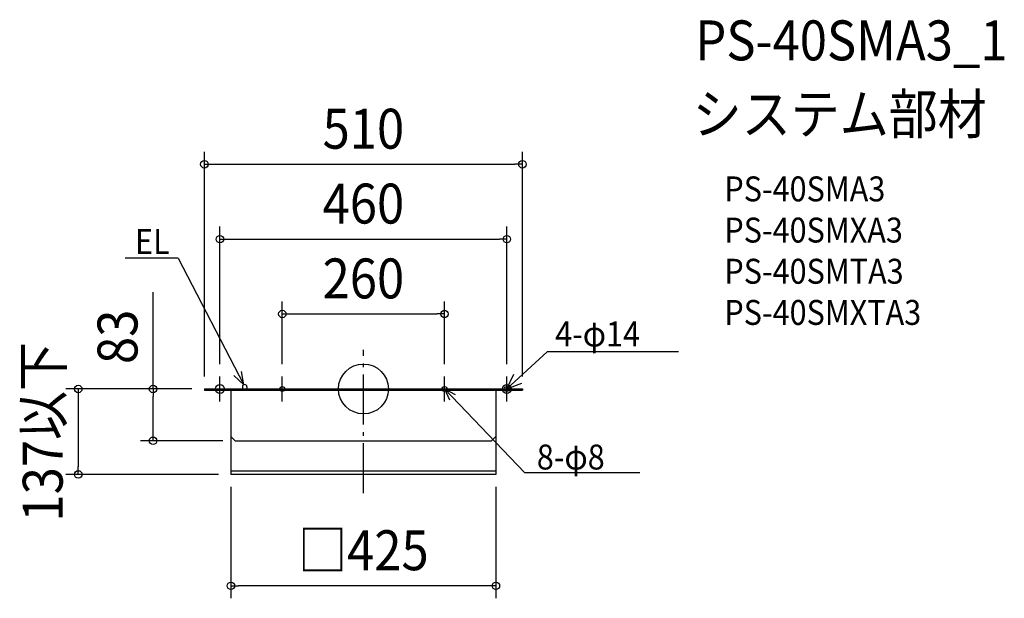
# Model space of a CAD drawing. Extents: x -551 to 1028, y -336 to 592.
import ezdxf
from ezdxf.enums import TextEntityAlignment as Align

# ---------------------------------------------------------------- set-up
doc = ezdxf.new("R2010")
doc.units = 0
doc.header["$LTSCALE"] = 20
doc.header["$PDMODE"] = 3
doc.header["$PDSIZE"] = -2
doc.linetypes.add('DASHDOT', pattern=[5.5, 4, -0.6, 0.3, -0.6])
doc.layers.get('DEFPOINTS').update_dxf_attribs({"linetype": 'CONTINUOUS'})
for name, color, linetype in [('ARRANGE', 1, 'CONTINUOUS'), ('BASIS', 6, 'DASHDOT'), ('DETAIL', 5, 'CONTINUOUS'), ('ETC', 61, 'CONTINUOUS'), ('FIX', 11, 'CONTINUOUS'), ('NOTE', 4, 'CONTINUOUS'), ('OUTLINE', 3, 'CONTINUOUS'), ('SIZE', 30, 'CONTINUOUS')]:
    doc.layers.add(name, color=color, linetype=linetype)
doc.styles.get("Standard").update_dxf_attribs({"font": 'SIMPLEX.shx', "width": 0.9, "height": 64, "bigfont": 'BIGFONT.shx'})

msp = doc.modelspace()

# ---------------------------------------------------------------- linework, layer by layer
at = {"layer": 'ARRANGE', "color": 1, "linetype": 'CONTINUOUS'}
msp.add_circle((0, 0), 40, dxfattribs=at)
msp.add_point((0, 0), dxfattribs=at)
at = {"layer": 'BASIS', "color": 6, "linetype": 'DASHDOT'}
msp.add_line((0, -167), (0, 63), dxfattribs=at)
at = {"layer": 'DEFPOINTS', "color": 30, "linetype": 'CONTINUOUS'}
for p in [(-255, 0), (-337.3, 0), (-205.5, -83)]:
    msp.add_point(p, dxfattribs=at)
at = {"layer": 'DETAIL', "color": 5, "linetype": 'CONTINUOUS'}
for p, q in [((-255, 0), (255, 0)), ((-255, 0), (-255, -2)), ((-193.9, 3.5), (-193.9, 0)), ((-186.9, 3.5), (-186.9, 0)), ((255, 0), (255, -2)), ((-255, -2), (255, -2)), ((-212.5, -2), (-212.5, -137)), ((212.5, -2), (212.5, -137)), ((-212.5, -76), (-205.5, -83)), ((205.5, -83), (212.5, -76)), ((-205.5, -83), (205.5, -83)), ((212.5, -131.9), (-212.5, -131.9)), ((212.5, -137), (-212.5, -137))]:
    msp.add_line(p, q, dxfattribs=at)
msp.add_arc((-190.4, 3.5), 3.5, 0, 180, dxfattribs=at)
at = {"layer": 'FIX', "color": 11, "linetype": 'CONTINUOUS'}
for centre, radius in [((-230, 0), 7), ((-130, 0), 4), ((130, 0), 4), ((230, 0), 7), ((230, 0), 4)]:
    msp.add_circle(centre, radius, dxfattribs=at)
at = {"layer": 'NOTE', "color": 4, "linetype": 'CONTINUOUS'}
for p, q in [((-297.3, 209.8), (-382.1, 209.8)), ((-297.3, 209.8), (-192, 6.6)), ((294.8, 59.8), (230, 0)), ((505.2, 59.8), (294.8, 59.8)), ((-230, -20), (-230, 20)), ((-192, 6.6), (-207.6, 21.8)), ((-192, 6.6), (-195.4, 28.1)), ((-130, -20), (-130, 20)), ((130, -20), (130, 20)), ((230, 0), (241.4, 23.5)), ((230, -20), (230, 20)), ((258.9, -134.2), (130, 0)), ((130, 0), (138, -17.6)), ((130, 0), (147.3, -8.7)), ((230, 0), (254.3, 9.5)), ((443.2, -134.2), (258.9, -134.2))]:
    msp.add_line(p, q, dxfattribs=at)
at = {"layer": 'OUTLINE', "color": 3, "linetype": 'CONTINUOUS'}
for p, q in [((-255, 0), (255, 0)), ((-255, 0), (-255, -2)), ((255, 0), (255, -2)), ((-255, -2), (255, -2)), ((-212.5, -2), (-212.5, -76)), ((212.5, -2), (212.5, -76)), ((-212.5, -76), (-205.5, -83)), ((205.5, -83), (212.5, -76)), ((-205.5, -83), (205.5, -83))]:
    msp.add_line(p, q, dxfattribs=at)
at = {"layer": 'SIZE', "color": 30, "linetype": 'CONTINUOUS'}
for p, q in [((-255, 20), (-255, 380.2)), ((255, 20), (255, 380.2)), ((-255, 360.2), (-243, 360.2)), ((-243, 360.2), (243, 360.2)), ((255, 360.2), (243, 360.2)), ((-230, 40), (-230, 260.2)), ((230, 40), (230, 260.2)), ((-230, 240.2), (-218, 240.2)), ((-218, 240.2), (218, 240.2)), ((230, 240.2), (218, 240.2)), ((-337.3, 0), (-337.3, 155.3)), ((-130, 40), (-130, 140.2)), ((130, 40), (130, 140.2)), ((-130, 120.2), (-118, 120.2)), ((-118, 120.2), (118, 120.2)), ((130, 120.2), (118, 120.2)), ((-275, 0), (-477.3, 0)), ((-457.3, 0), (-457.3, -12)), ((-457.3, -12), (-457.3, -125)), ((-275, 0), (-357.3, 0)), ((-337.3, 0), (-337.3, -12)), ((-337.3, -71), (-337.3, -12)), ((-337.3, -83), (-337.3, -71)), ((-225.5, -83), (-357.3, -83)), ((-457.3, -137), (-457.3, -125)), ((-232.5, -137), (-477.3, -137)), ((-212.5, -157), (-212.5, -335.5)), ((212.5, -157), (212.5, -335.5)), ((-212.5, -315.5), (-200.5, -315.5)), ((200.5, -315.5), (-200.5, -315.5)), ((212.5, -315.5), (200.5, -315.5))]:
    msp.add_line(p, q, dxfattribs=at)
for centre in [(-255, 360.2), (255, 360.2), (-230, 240.2), (230, 240.2), (-130, 120.2), (130, 120.2), (-457.3, 0), (-337.3, 0), (-337.3, -83), (-457.3, -137), (-212.5, -315.5), (212.5, -315.5)]:
    msp.add_circle(centre, 6, dxfattribs=at)

# ---------------------------------------------------------------- texts
at = {"layer": 'ETC', "color": 61, "linetype": 'CONTINUOUS', "width": 0.9}
for s, height, p in [('PS-40SMA3_1', 64, (532.3, 526.8)), ('システム部材', 64, (528.1, 408.8)), ('PS-40SMA3', 40, (578.8, 300.7)), ('PS-40SMXA3', 40, (578.8, 234.7)), ('PS-40SMTA3', 40, (578.8, 168.7)), ('PS-40SMXTA3', 40, (578.8, 102.7))]:
    msp.add_text(s, height=height, dxfattribs=at).set_placement(p)
at = {"layer": 'NOTE', "color": 4, "linetype": 'CONTINUOUS', "width": 0.9}
for s, p in [('EL', (-366.2, 216.5)), ('4-φ14', (307.5, 68.2)), ('8-φ8', (278.1, -129.1))]:
    msp.add_text(s, height=40, dxfattribs=at).set_placement(p)
at = {"layer": 'SIZE', "color": 30, "linetype": 'CONTINUOUS', "width": 0.9}
for s, p in [('510', (0, 385.2)), ('460', (0, 265.2)), ('260', (0, 145.2)), ('□425', (0, -290.5))]:
    msp.add_text(s, height=64, dxfattribs=at).set_placement(p, align=Align.CENTER)
for s, p in [('83', (-362.3, 83.6)), ('137以下', (-482.3, -68.5))]:
    msp.add_text(s, height=64, rotation=90, dxfattribs=at).set_placement(p, align=Align.CENTER)

doc.saveas('drawing.dxf')
